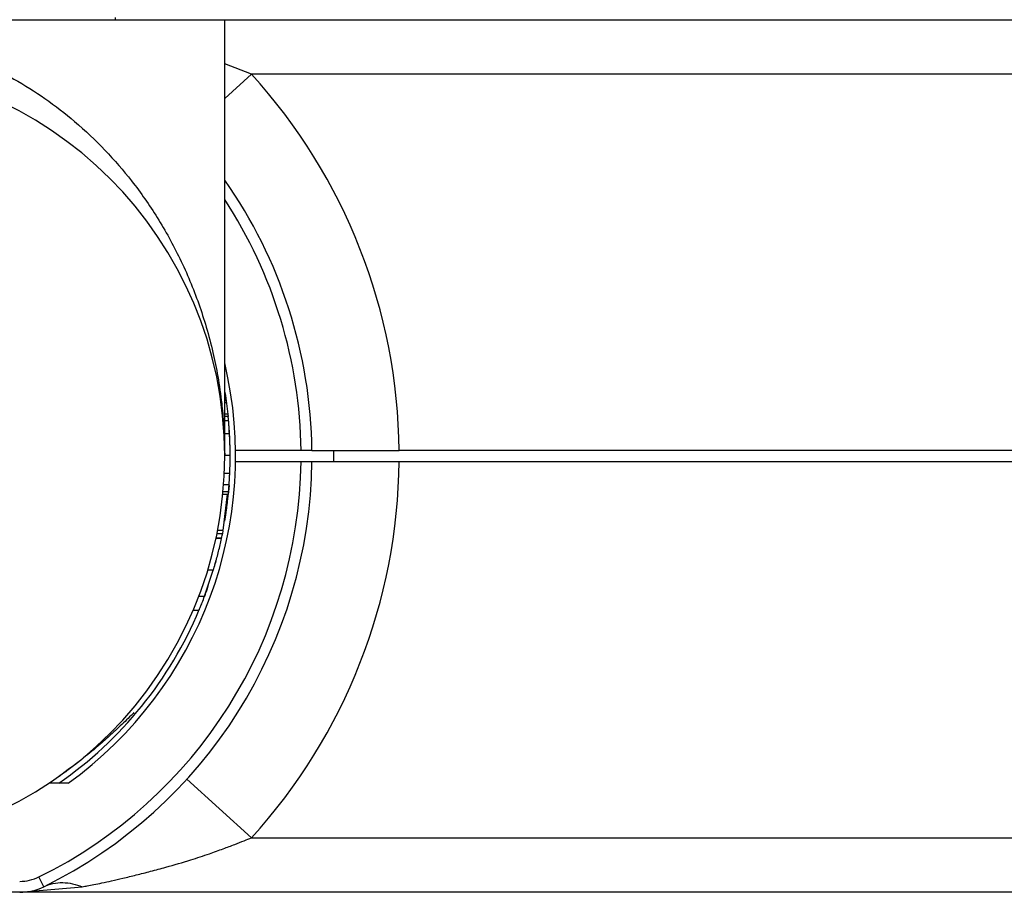
# Paper-space layout '_Bottom' of a CAD drawing. Units: millimetres. Extents: x -254 to 254, y -87 to 228.
# Drawn here: x 17 to 107, y -40 to 40 of the extents above; entities that cross this region are included whole.
import ezdxf

# ---------------------------------------------------------------- set-up
doc = ezdxf.new("R2010")
doc.units = ezdxf.units.MM

psp = doc.layouts.new('_Bottom')

# ---------------------------------------------------------------- linework, layer by layer
at = {"color": 7, "linetype": 'Continuous', "lineweight": 25}
for p, q in [((-249, 40), (249, 40)), ((26, 40), (26, 40.2)), ((36, 0), (36, 40)), ((38.458, 35), (36, 35.945)), ((38.458, 35), (36, 32.763)), ((234, 35), (38.458, 35)), ((36.025, 5.87), (36, 5.87)), ((36.137, 5.134), (36, 5.134)), ((36.172, 4.881), (36, 4.881)), ((36.299, 3.826), (36, 3.826)), ((36.32, 3.624), (36, 3.624)), ((36.32, 3.619), (36, 3.619)), ((36.299, 3.826), (36.32, 3.624)), ((36.359, 3.209), (36, 3.209)), ((36.443, 2.038), (36, 2.038)), ((36.5, 0.048), (36, 0.048)), ((42.997, 0.5), (36.997, 0.5)), ((110, 0.5), (51.998, 0.5)), ((36.997, -0.5), (42.997, -0.5)), ((51.998, -0.5), (110, -0.5)), ((36.465, -1.604), (35.964, -1.604)), ((36.404, -2.644), (35.903, -2.644)), ((36.329, -3.529), (35.827, -3.529)), ((36.351, -3.298), (35.849, -3.298)), ((35.857, -6.82), (36.255, -3.495)), ((36.399, -2.715), (36.329, -3.529)), ((36.006, -5.982), (36.093, -5.392)), ((35.798, -7.126), (35.288, -7.126)), ((35.857, -6.82), (35.348, -6.82)), ((35.844, -6.887), (35.77, -7.265)), ((35.706, -7.57), (35.195, -7.57)), ((35.716, -7.525), (35.205, -7.525)), ((35.094, -9.967), (35.226, -9.561)), ((34.16, -12.859), (34.93, -10.474)), ((34.965, -10.474), (34.443, -10.474)), ((34.383, -12.251), (34.546, -11.665)), ((33.625, -12.859), (34.16, -12.859)), ((33.108, -14.138), (33.652, -14.138)), ((32.541, -29.615), (38.458, -35)), ((21.656, -30), (19.9, -30)), ((38.458, -35), (136, -35)), ((19.41, -39.487), (18.969, -38.59)), ((17.925, -39.936), (22.94, -39.487)), ((17.205, -40), (-17.205, -40)), ((136, -40), (17.205, -40))]:
    psp.add_line(p, q, dxfattribs=at)
at = {"color": 7, "linetype": 'Continuous', "lineweight": 25, "flags": 128}
for points in [[(36.047, 5.735), (36.077, 5.539), (36.299, 3.826)], [(45.997, -0.5), (46, -0.003), (45.997, 0.504)]]:
    psp.add_lwpolyline(points, dxfattribs=at)
at = {"color": 7, "linetype": 'Continuous', "lineweight": 25}
for centre, radius, start, end in [((0, 0), 36, 270, 90), ((0, 0), 52, 0.55093, 42.30499), ((0, 0), 44, 0.6511, 35.0968), ((0, 0), 43, 0.66625, 33.15341), ((0, 0), 37, 305.82477, 13.32411), ((0, 0), 36.5, 358.77889, 3.68277), ((0, 0), 43, 296.17695, 359.33375), ((0, 0), 44, 296.17695, 359.3489), ((0, 0), 52, 317.69501, 359.44907), ((0, 0), 36.5, 304.72276, 337.29754), ((17.205, -35), 4, 270, 296.17695), ((17.205, -35), 5, 270.00073, 296.17694)]:
    psp.add_arc(centre, radius, start, end, dxfattribs=at)
for points, knots in [([(0, 39), (0.167, 38.999), (0.5, 38.997), (1, 38.986), (1.499, 38.967), (1.999, 38.941), (2.498, 38.907), (2.997, 38.866), (3.495, 38.817), (3.993, 38.76), (4.491, 38.697), (4.987, 38.625), (6.269, 38.421), (8.333, 37.983), (11.16, 37.125), (13.975, 35.992), (16.811, 34.544), (19.61, 32.772), (23.459, 29.788), (26.934, 26.107), (29.938, 21.801), (32.01, 18.032), (33.415, 14.647), (34.347, 11.76), (34.929, 9.538), (35.404, 7.201), (35.674, 5.335), (35.83, 3.836), (35.917, 2.734), (35.985, 1.433), (35.995, 0.5), (36, 0)], [0, 0, 0, 0, 0.007081, 0.014165, 0.021254, 0.028349, 0.035453, 0.042566, 0.04969, 0.056827, 0.063978, 0.071145, 0.07833, 0.11974, 0.162257, 0.208086, 0.255896, 0.308833, 0.364841, 0.493383, 0.566131, 0.644552, 0.728198, 0.770579, 0.816181, 0.859045, 0.907235, 0.924713, 0.946, 0.971095, 1, 1, 1, 1]), ([(36.137, 5.134), (36.134, 5.156), (36.128, 5.201), (36.116, 5.279), (36.104, 5.363), (36.09, 5.453), (36.076, 5.549), (36.06, 5.651), (36.043, 5.758), (36.031, 5.833), (36.025, 5.87)], [0, 0, 0, 0, 0.133118, 0.262253, 0.388306, 0.512137, 0.634542, 0.756245, 0.877882, 1, 1, 1, 1]), ([(36.172, 4.881), (36.172, 4.882), (36.172, 4.884), (36.17, 4.9), (36.166, 4.926), (36.161, 4.963), (36.155, 5.01), (36.147, 5.065), (36.14, 5.111), (36.137, 5.134)], [0, 0, 0, 0, 0.155152, 0.305114, 0.450522, 0.592034, 0.730326, 0.866085, 1, 1, 1, 1]), ([(36.156, 5), (36.156, 5.001), (36.156, 5.002), (36.154, 5.015), (36.151, 5.033), (36.148, 5.056), (36.147, 5.066)], [0, 0, 0, 0, 0.2973758, 0.563937, 0.7984672, 1, 1, 1, 1]), ([(36.359, 3.209), (36.356, 3.237), (36.351, 3.292), (36.345, 3.364), (36.339, 3.427), (36.334, 3.48), (36.33, 3.525), (36.326, 3.56), (36.323, 3.587), (36.322, 3.606), (36.32, 3.617), (36.32, 3.619), (36.32, 3.619)], [0, 0, 0, 0, 0.105917, 0.208485, 0.308552, 0.406932, 0.504396, 0.601649, 0.699325, 0.797977, 0.898072, 1, 1, 1, 1]), ([(36.443, 2.038), (36.44, 2.099), (36.433, 2.218), (36.422, 2.389), (36.411, 2.549), (36.399, 2.715), (36.386, 2.884), (36.372, 3.056), (36.363, 3.158), (36.359, 3.209)], [0, 0, 0, 0, 0.142033, 0.277754, 0.407592, 0.532018, 0.690111, 0.845784, 1, 1, 1, 1]), ([(36.5, 0.048), (36.499, 0.163), (36.499, 0.396), (36.493, 0.746), (36.485, 1.075), (36.474, 1.394), (36.46, 1.709), (36.449, 1.926), (36.443, 2.038)], [0, 0, 0, 0, 0.172508, 0.347885, 0.523809, 0.666125, 0.827154, 1, 1, 1, 1]), ([(36.472, 1.438), (36.469, 1.51), (36.462, 1.699), (36.451, 1.929), (36.447, 1.973), (36.445, 2)], [0, 0, 0, 0, 0.19595, 0.519275, 1, 1, 1, 1]), ([(36.5, 0.097), (36.5, 0.15), (36.499, 0.262), (36.497, 0.431), (36.495, 0.606), (36.491, 0.785), (36.487, 0.967), (36.482, 1.148), (36.478, 1.267), (36.476, 1.327)], [0, 0, 0, 0, 0.123207, 0.256839, 0.398484, 0.545808, 0.696571, 0.84864, 1, 1, 1, 1]), ([(36.465, -1.604), (36.467, -1.547), (36.472, -1.434), (36.478, -1.266), (36.483, -1.106), (36.488, -0.956), (36.493, -0.716), (36.499, -0.383), (36.5, -0.095), (36.5, 0.048)], [0, 0, 0, 0, 0.105615, 0.208457, 0.306467, 0.397726, 0.480498, 0.741773, 1, 1, 1, 1]), ([(43.997, 0.5), (43.996, 0.5), (43.995, 0.5), (43.98, 0.5), (43.957, 0.5), (43.925, 0.5), (43.883, 0.5), (43.832, 0.5), (43.772, 0.5), (43.681, 0.5), (43.554, 0.5), (43.382, 0.5), (43.194, 0.5), (43.064, 0.5), (42.997, 0.5)], [0, 0, 0, 0, 0.064216, 0.126702, 0.188061, 0.248926, 0.309948, 0.371771, 0.435016, 0.500262, 0.628513, 0.751168, 0.873288, 1, 1, 1, 1]), ([(43.997, 0.5), (43.998, 0.5), (44, 0.5), (44.016, 0.5), (44.041, 0.5), (44.077, 0.5), (44.125, 0.5), (44.184, 0.5), (44.254, 0.5), (44.337, 0.5), (44.432, 0.5), (44.54, 0.5), (44.66, 0.5), (44.793, 0.5), (44.94, 0.5), (45.099, 0.5), (45.272, 0.5), (45.459, 0.5), (45.659, 0.5), (45.872, 0.5), (46.099, 0.5), (46.39, 0.5), (46.754, 0.5), (47.199, 0.5), (47.669, 0.5), (48.16, 0.501), (48.671, 0.501), (49.199, 0.501), (49.742, 0.501), (50.296, 0.501), (50.858, 0.501), (51.426, 0.501), (51.807, 0.5), (51.998, 0.5)], [0, 0, 0, 0, 0.022364, 0.045006, 0.067925, 0.091122, 0.114597, 0.138349, 0.162378, 0.186686, 0.21127, 0.236133, 0.261273, 0.28669, 0.312385, 0.338358, 0.364608, 0.391136, 0.417941, 0.445024, 0.472385, 0.500023, 0.545475, 0.590927, 0.636379, 0.681831, 0.727283, 0.772736, 0.818188, 0.863641, 0.909094, 0.954547, 1, 1, 1, 1]), ([(36.466, -1.585), (36.468, -1.539), (36.471, -1.445), (36.477, -1.306), (36.481, -1.167), (36.486, -1.029), (36.489, -0.893), (36.491, -0.803), (36.492, -0.759)], [0, 0, 0, 0, 0.1663895, 0.3328863, 0.4994932, 0.6662127, 0.8330474, 1, 1, 1, 1]), ([(42.997, -0.5), (43.031, -0.5), (43.097, -0.5), (43.195, -0.5), (43.289, -0.5), (43.379, -0.5), (43.466, -0.5), (43.549, -0.5), (43.629, -0.5), (43.728, -0.5), (43.835, -0.5), (43.929, -0.5), (43.987, -0.5), (43.994, -0.5), (43.997, -0.5)], [0, 0, 0, 0, 0.0642226, 0.1267159, 0.1880807, 0.2489515, 0.3099779, 0.371805, 0.435053, 0.5003018, 0.6285467, 0.7511924, 0.8733012, 1, 1, 1, 1]), ([(43.997, -0.5), (43.998, -0.5), (44, -0.5), (44.016, -0.5), (44.041, -0.5), (44.076, -0.5), (44.121, -0.5), (44.177, -0.5), (44.242, -0.5), (44.318, -0.5), (44.403, -0.5), (44.499, -0.5), (44.761, -0.5), (45.3, -0.5), (46.305, -0.5), (47.523, -0.5), (48.611, -0.5), (49.428, -0.5), (49.93, -0.5), (50.438, -0.5), (50.952, -0.5), (51.473, -0.5), (51.822, -0.5), (51.998, -0.5)], [0, 0, 0, 0, 0.022907, 0.045691, 0.068382, 0.091008, 0.113597, 0.136181, 0.158788, 0.181448, 0.204189, 0.227041, 0.250032, 0.37504, 0.499992, 0.624906, 0.749965, 0.791997, 0.833645, 0.875089, 0.916509, 0.958086, 1, 1, 1, 1]), ([(36.404, -2.644), (36.408, -2.592), (36.415, -2.495), (36.424, -2.354), (36.432, -2.232), (36.438, -2.132), (36.442, -2.057), (36.445, -2.009), (36.449, -1.923), (36.456, -1.791), (36.462, -1.666), (36.465, -1.604)], [0, 0, 0, 0, 0.15743, 0.296946, 0.416086, 0.51257, 0.584453, 0.630233, 0.648934, 0.829465, 1, 1, 1, 1]), ([(36.351, -3.298), (36.353, -3.275), (36.357, -3.227), (36.365, -3.142), (36.373, -3.043), (36.383, -2.927), (36.393, -2.794), (36.4, -2.696), (36.404, -2.644)], [0, 0, 0, 0, 0.1388989, 0.2865182, 0.4443729, 0.6143456, 0.7986865, 1, 1, 1, 1]), ([(36.177, -4.848), (36.181, -4.816), (36.19, -4.749), (36.204, -4.64), (36.22, -4.517), (36.236, -4.38), (36.257, -4.204), (36.282, -3.985), (36.31, -3.722), (36.328, -3.541), (36.337, -3.448)], [0, 0, 0, 0, 0.080224, 0.166394, 0.259051, 0.358897, 0.466809, 0.63512, 0.812301, 1, 1, 1, 1]), ([(36.329, -3.529), (36.329, -3.528), (36.329, -3.526), (36.331, -3.512), (36.333, -3.49), (36.336, -3.457), (36.34, -3.415), (36.345, -3.363), (36.349, -3.32), (36.351, -3.298)], [0, 0, 0, 0, 0.14618, 0.289757, 0.431516, 0.57236, 0.713304, 0.855457, 1, 1, 1, 1]), ([(36.1, -5.392), (36.1, -5.391), (36.1, -5.389), (36.102, -5.374), (36.106, -5.349), (36.112, -5.312), (36.119, -5.265), (36.127, -5.206), (36.137, -5.135), (36.149, -5.051), (36.162, -4.956), (36.172, -4.885), (36.177, -4.848)], [0, 0, 0, 0, 0.092218, 0.183811, 0.275559, 0.368329, 0.463053, 0.560706, 0.662273, 0.768726, 0.881004, 1, 1, 1, 1]), ([(34.965, -10.474), (35.021, -10.282), (35.134, -9.899), (35.292, -9.32), (35.44, -8.739), (35.579, -8.156), (35.664, -7.765), (35.706, -7.57)], [0, 0, 0, 0, 0.1998373, 0.3997083, 0.5996607, 0.7997421, 1, 1, 1, 1]), ([(34.138, -12.919), (34.141, -12.913), (34.147, -12.899), (34.196, -12.773), (34.273, -12.562), (34.345, -12.357), (34.383, -12.251)], [0, 0, 0, 0, 0.217454, 0.458303, 0.718744, 1, 1, 1, 1]), ([(33.652, -14.136), (33.658, -14.121), (33.671, -14.091), (33.775, -13.835), (33.94, -13.436), (34.082, -13.063), (34.16, -12.859)], [0, 0, 0, 0, 0.233767, 0.480621, 0.717597, 1, 1, 1, 1]), ([(27.674, -23.53), (27.588, -23.617), (27.322, -23.886), (26.662, -24.526), (25.724, -25.406), (24.455, -26.534), (22.851, -27.879), (21.568, -28.82), (20.816, -29.372)], [0, 0, 0, 0, 0.040511, 0.12508, 0.303749, 0.465008, 0.68659, 1, 1, 1, 1]), ([(21.702, -28.705), (21.581, -28.811), (21.424, -28.949), (21.238, -29.07), (21.196, -29.097)], [0, 0, 0, 0, 0.77457, 1, 1, 1, 1]), ([(22.94, -39.487), (23.093, -39.46), (23.446, -39.399), (24.045, -39.284), (24.786, -39.134), (25.673, -38.943), (26.723, -38.699), (27.918, -38.406), (29.236, -38.069), (30.905, -37.621), (32.708, -37.096), (34.46, -36.517), (35.804, -36.033), (36.865, -35.632), (37.727, -35.293), (38.235, -35.089), (38.458, -35)], [0, 0, 0, 0, 0.030033, 0.068868, 0.116805, 0.174061, 0.24075, 0.319913, 0.404284, 0.493614, 0.639578, 0.749641, 0.831516, 0.900357, 0.956414, 1, 1, 1, 1]), ([(19.41, -39.487), (19.949, -39.223), (20.547, -39.101), (21.756, -39.121), (22.366, -39.26), (22.94, -39.487)], [0, 0, 0, 0, 0.5, 0.5, 1, 1, 1, 1])]:
    psp.add_open_spline(points, degree=3, knots=knots, dxfattribs=at)
for points in [[(36.433, 2.21), (36.424, 2.355), (36.414, 2.51), (36.402, 2.674)], [(36.496, -0.568), (36.496, -0.559), (36.496, -0.559), (36.496, -0.559)], [(35.716, -7.525), (35.716, -7.525), (35.745, -7.389), (35.798, -7.126)]]:
    psp.add_open_spline(points, degree=3, dxfattribs=at)

doc.saveas('drawing.dxf')
